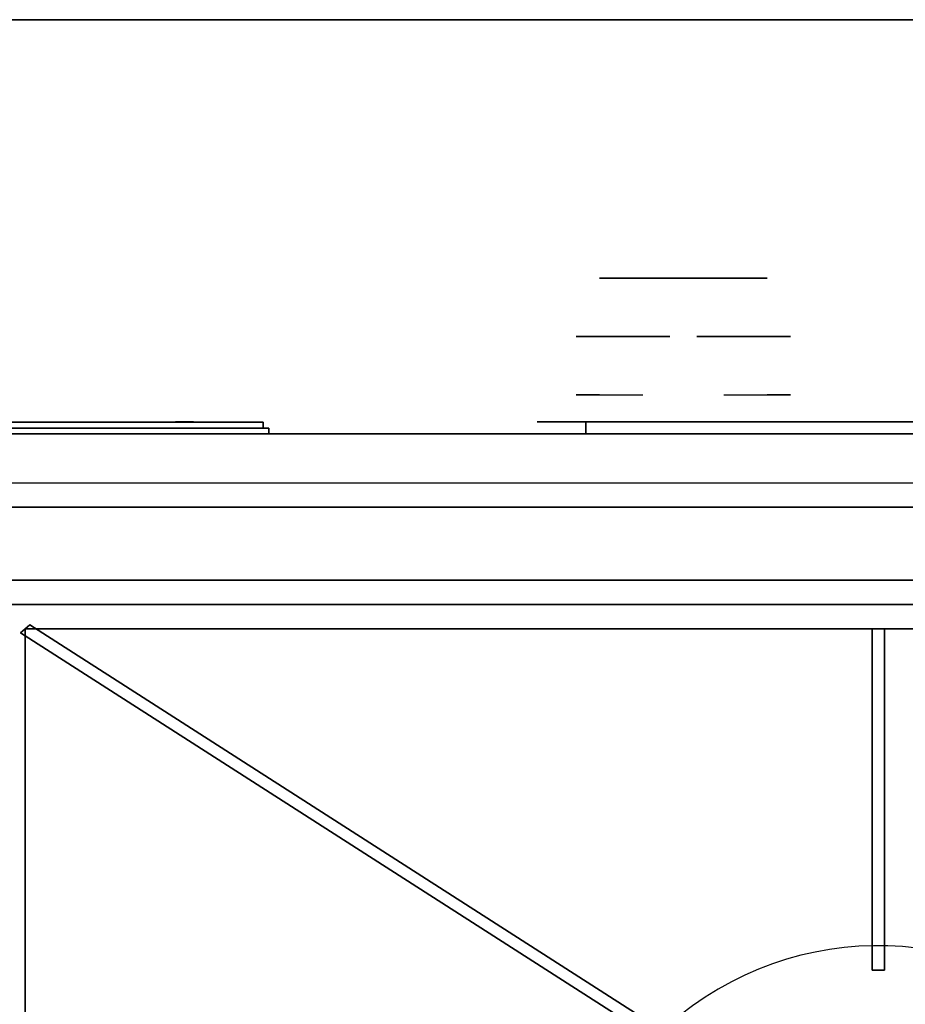
# Model space of a CAD drawing. Extents: x -2 to 182, y -40 to 40.
# Drawn here: x 54 to 63, y 30 to 40 of the extents above; entities that cross this region are included whole.
import ezdxf

# ---------------------------------------------------------------- set-up
doc = ezdxf.new("R2010")
doc.units = 0
for name, color, linetype in [('3D', 254, 'CONTINUOUS'), ('3D-BLACK', 250, 'CONTINUOUS'), ('3D-CASTIRON', 15, 'CONTINUOUS'), ('3D-CHROME', 254, 'CONTINUOUS'), ('3D-FLAT', 7, 'CONTINUOUS'), ('3D-GRAY', 8, 'CONTINUOUS'), ('3D-RED', 1, 'CONTINUOUS')]:
    doc.layers.add(name, color=color, linetype=linetype)

msp = doc.modelspace()

# ---------------------------------------------------------------- linework, layer by layer
at = {"layer": '3D'}
for points in [[(36, 40, 35), (108, 40, 35), (108, 40, 36), (36, 40, 36)], [(71.9, 35.75, 9.5), (71.9, 35.75, 6), (36.1, 35.75, 6), (36.1, 35.75, 9.5)], [(71.9, 35.25, 10), (71.9, 35.75, 9.5), (36.1, 35.75, 9.5), (36.1, 35.25, 10)], [(36.1, 35.75, 27.75), (71.9, 35.75, 27.75), (71.9, 35.75, 35.75), (36.1, 35.75, 35.75)], [(36.1, 35, 27), (71.9, 35, 27), (71.9, 35.75, 27.75), (36.1, 35.75, 27.75)], [(70.25, 35.75, 25.75), (70.25, 35.75, 10.5), (40.75, 35.75, 10.5), (40.75, 35.75, 25.75)], [(70.25, 35, 26.75), (70.25, 35.75, 25.75), (40.75, 35.75, 25.75), (40.75, 35, 26.75)], [(71.9, 34.25, 6), (36.1, 34.25, 6), (36.1, 34.25, 26.75), (71.9, 34.25, 26.75)], [(71.9, 34.25, 6), (71.9, 34.25, 9.5), (36.1, 34.25, 9.5), (36.1, 34.25, 6)], [(71.9, 34.25, 9.5), (71.9, 34.25, 10), (36.1, 34.25, 10), (36.1, 34.25, 9.5)], [(36.1, 34.25, 35.75), (71.9, 34.25, 35.75), (71.9, 34.25, 27), (36.1, 34.25, 27)], [(70.25, 34.25, 10.5), (70.25, 34.25, 25.75), (40.75, 34.25, 25.75), (40.75, 34.25, 10.5)], [(70.25, 34.25, 25.75), (70.25, 34.25, 26.75), (40.75, 34.25, 26.75), (40.75, 34.25, 25.75)], [(36, 34, 35), (108, 34, 35), (108, 34, 36), (36, 34, 36)], [(36.1, 34, 27), (36.1, 34, 35), (71.9, 34, 35), (71.9, 34, 27)]]:
    msp.add_3dface(points, dxfattribs=at)
at = {"layer": '3D-BLACK', "extrusion": (0, -1, 0)}
msp.add_arc((60, 30.5, -35.875), 0.5, 90, 270, dxfattribs=at)
at = {"layer": '3D-BLACK', "invisible_edges": 15}
for points in [[(59.5, 35.875, 30.5), (59.567, 35.875, 30.25), (66.433, 35.875, 30.25), (66.5, 35.875, 30.5)], [(59.567, 35.875, 30.75), (59.5, 35.875, 30.5), (66.5, 35.875, 30.5), (66.433, 35.875, 30.75)], [(59.567, 35.875, 30.25), (59.75, 35.875, 30.067), (66.25, 35.875, 30.067), (66.433, 35.875, 30.25)], [(59.75, 35.875, 30.933), (59.567, 35.875, 30.75), (66.433, 35.875, 30.75), (66.25, 35.875, 30.933)], [(59.75, 35.875, 30.067), (60, 35.875, 30), (66, 35.875, 30), (66.25, 35.875, 30.067)], [(60, 35.875, 31), (59.75, 35.875, 30.933), (66.25, 35.875, 30.933), (66, 35.875, 31)]]:
    msp.add_3dface(points, dxfattribs=at)
at = {"layer": '3D-BLACK'}
for points in [[(60, 35.875, 30), (60, 35.75, 30), (66, 35.75, 30), (66, 35.875, 30)], [(66, 35.875, 31), (66, 35.75, 31), (60, 35.75, 31), (60, 35.875, 31)]]:
    msp.add_3dface(points, dxfattribs=at)
at = {"layer": '3D-CASTIRON'}
msp.add_arc((63, 27.25, 35), 3.25, 45, 131.4965, dxfattribs=at)
for points in [[(54, 20.5, 35), (72, 20.5, 35), (72, 34, 35), (54, 34, 35)], [(54.297, 33.791, 35.375), (54.203, 33.709, 35.375), (54.203, 33.709, 36), (54.297, 33.791, 36)], [(54.297, 33.791, 36), (54.203, 33.709, 36), (61.131, 29.268, 36), (61.225, 29.351, 36)], [(54.297, 33.791, 35.375), (54.203, 33.709, 35.375), (61.131, 29.268, 35.375), (61.225, 29.351, 35.375)], [(54.25, 33.75, 35), (54.25, 33.75, 35.375), (54.25, 20.75, 35.375), (54.25, 20.75, 35)], [(71.75, 33.75, 35), (71.75, 33.75, 35.375), (54.25, 33.75, 35.375), (54.25, 33.75, 35)], [(54.297, 33.791, 35.375), (61.225, 29.351, 35.375), (61.225, 29.351, 36), (54.297, 33.791, 36)], [(62.938, 33.75, 35.375), (62.938, 30.25, 35.375), (62.938, 30.25, 36), (62.938, 33.75, 36)], [(63.062, 33.75, 35.375), (62.938, 33.75, 35.375), (62.938, 33.75, 36), (63.062, 33.75, 36)], [(63.062, 33.75, 36), (62.938, 33.75, 36), (62.938, 30.25, 36), (63.062, 30.25, 36)], [(63.062, 33.75, 35.375), (62.938, 33.75, 35.375), (62.938, 30.25, 35.375), (63.062, 30.25, 35.375)], [(63.062, 33.75, 35.375), (63.062, 30.25, 35.375), (63.062, 30.25, 36), (63.062, 33.75, 36)], [(54.203, 33.709, 35.375), (61.131, 29.268, 35.375), (61.131, 29.268, 36), (54.203, 33.709, 36)], [(63.062, 30.25, 35.375), (62.938, 30.25, 35.375), (62.938, 30.25, 36), (63.062, 30.25, 36)]]:
    msp.add_3dface(points, dxfattribs=at)
at = {"layer": '3D-CASTIRON', "invisible_edges": 15}
for points in [[(61.52, 30.144, 35.375), (60.847, 29.684, 35.375), (54.25, 33.75, 35.375), (59.167, 33.75, 35.375)], [(60.847, 29.684, 35.375), (60.272, 29.016, 35.375), (54.25, 31.583, 35.375), (54.25, 33.75, 35.375)], [(62.287, 30.421, 35.375), (61.52, 30.144, 35.375), (59.167, 33.75, 35.375), (61.083, 33.75, 35.375)], [(63.099, 30.498, 35.375), (62.287, 30.421, 35.375), (61.083, 33.75, 35.375), (63, 33.75, 35.375)], [(63.905, 30.371, 35.375), (63.099, 30.498, 35.375), (63, 33.75, 35.375), (64.917, 33.75, 35.375)], [(60.272, 29.016, 35.375), (59.898, 28.218, 35.375), (54.25, 29.417, 35.375), (54.25, 31.583, 35.375)]]:
    msp.add_3dface(points, dxfattribs=at)
at = {"layer": '3D-CHROME', "extrusion": (0, -1, 0)}
for centre, radius, start, end in [((61, 30.5, -37.35), 1.1, 218.6926, 321.3074), ((59.823, 30.805, -37.35), 1.042, 287.7774, 43.1678), ((61, 30.5, -37.35), 1.1, 67.7474, 112.2526), ((62.177, 30.805, -37.35), 1.042, 136.8322, 252.2226)]:
    msp.add_arc(centre, radius, start, end, dxfattribs=at)
at = {"layer": '3D-CHROME', "extrusion": (0, 1, 0)}
for centre, radius, start, end in [((-61, 30.5, 36.15), 1.1, 321.3074, 67.7474), ((-61, 30.5, 36.15), 1.1, 112.2526, 218.6926), ((-61, 30.5, 35.875), 0.2, 180, 0), ((-61, 30.5, 35.875), 0.2, 0, 180)]:
    msp.add_arc(centre, radius, start, end, dxfattribs=at)
at = {"layer": '3D-CHROME'}
for points in [[(60.264, 37.35, 29.86), (60.485, 37.35, 29.641), (60.382, 37.35, 29.59), (60.141, 37.35, 29.812)], [(60.379, 37.35, 29.923), (60.582, 37.35, 29.712), (60.485, 37.35, 29.641), (60.264, 37.35, 29.86)], [(60.485, 37.35, 30), (60.671, 37.35, 29.802), (60.582, 37.35, 29.712), (60.379, 37.35, 29.923)], [(60.485, 37.35, 29.641), (60.735, 37.35, 29.501), (60.677, 37.35, 29.449), (60.382, 37.35, 29.59)], [(60.582, 37.35, 29.712), (60.789, 37.35, 29.578), (60.735, 37.35, 29.501), (60.485, 37.35, 29.641)], [(60.581, 37.35, 30.089), (60.75, 37.35, 29.909), (60.671, 37.35, 29.802), (60.485, 37.35, 30)], [(60.665, 37.35, 30.19), (60.818, 37.35, 30.03), (60.75, 37.35, 29.909), (60.581, 37.35, 30.089)], [(60.671, 37.35, 29.802), (60.839, 37.35, 29.676), (60.789, 37.35, 29.578), (60.582, 37.35, 29.712)], [(60.583, 37.35, 31.518), (60.718, 37.35, 31.563), (60.79, 37.35, 31.459), (60.667, 37.35, 31.417)], [(60.735, 37.35, 30.3), (60.875, 37.35, 30.163), (60.818, 37.35, 30.03), (60.665, 37.35, 30.19)], [(60.667, 37.35, 31.417), (60.79, 37.35, 31.459), (60.851, 37.35, 31.34), (60.737, 37.35, 31.306)], [(60.75, 37.35, 29.909), (60.883, 37.35, 29.794), (60.839, 37.35, 29.676), (60.671, 37.35, 29.802)], [(60.735, 37.35, 29.501), (61, 37.35, 29.453), (61, 37.35, 29.4), (60.677, 37.35, 29.449)], [(60.718, 37.35, 31.563), (60.858, 37.35, 31.591), (60.899, 37.35, 31.485), (60.79, 37.35, 31.459)], [(60.789, 37.35, 29.578), (61, 37.35, 29.532), (61, 37.35, 29.453), (60.735, 37.35, 29.501)], [(60.791, 37.35, 30.419), (60.919, 37.35, 30.306), (60.875, 37.35, 30.163), (60.735, 37.35, 30.3)], [(60.737, 37.35, 31.306), (60.851, 37.35, 31.34), (60.9, 37.35, 31.208), (60.793, 37.35, 31.188)], [(60.818, 37.35, 30.03), (60.921, 37.35, 29.927), (60.883, 37.35, 29.794), (60.75, 37.35, 29.909)], [(60.839, 37.35, 29.676), (61, 37.35, 29.633), (61, 37.35, 29.532), (60.789, 37.35, 29.578)], [(60.79, 37.35, 31.459), (60.899, 37.35, 31.485), (60.933, 37.35, 31.36), (60.851, 37.35, 31.34)], [(60.832, 37.35, 30.543), (60.95, 37.35, 30.455), (60.919, 37.35, 30.306), (60.791, 37.35, 30.419)], [(60.793, 37.35, 31.188), (60.9, 37.35, 31.208), (60.937, 37.35, 31.066), (60.833, 37.35, 31.063)], [(60.875, 37.35, 30.163), (60.953, 37.35, 30.075), (60.921, 37.35, 29.927), (60.818, 37.35, 30.03)], [(60.857, 37.35, 30.672), (60.968, 37.35, 30.609), (60.95, 37.35, 30.455), (60.832, 37.35, 30.543)], [(60.833, 37.35, 31.063), (60.937, 37.35, 31.066), (60.961, 37.35, 30.917), (60.858, 37.35, 30.934)], [(60.883, 37.35, 29.794), (61, 37.35, 29.754), (61, 37.35, 29.633), (60.839, 37.35, 29.676)], [(60.851, 37.35, 31.34), (60.933, 37.35, 31.36), (60.962, 37.35, 31.22), (60.9, 37.35, 31.208)], [(60.866, 37.35, 30.803), (60.971, 37.35, 30.764), (60.968, 37.35, 30.609), (60.857, 37.35, 30.672)], [(60.858, 37.35, 30.934), (60.961, 37.35, 30.917), (60.971, 37.35, 30.764), (60.866, 37.35, 30.803)], [(60.858, 37.35, 31.591), (61, 37.35, 31.6), (61, 37.35, 31.493), (60.899, 37.35, 31.485)], [(60.919, 37.35, 30.306), (60.977, 37.35, 30.233), (60.953, 37.35, 30.075), (60.875, 37.35, 30.163)], [(60.921, 37.35, 29.927), (61, 37.35, 29.892), (61, 37.35, 29.754), (60.883, 37.35, 29.794)], [(60.899, 37.35, 31.485), (61, 37.35, 31.493), (61, 37.35, 31.367), (60.933, 37.35, 31.36)], [(60.9, 37.35, 31.208), (60.962, 37.35, 31.22), (60.983, 37.35, 31.067), (60.937, 37.35, 31.066)], [(60.95, 37.35, 30.455), (60.993, 37.35, 30.398), (60.977, 37.35, 30.233), (60.919, 37.35, 30.306)], [(60.953, 37.35, 30.075), (61, 37.35, 30.044), (61, 37.35, 29.892), (60.921, 37.35, 29.927)], [(60.933, 37.35, 31.36), (61, 37.35, 31.367), (61, 37.35, 31.224), (60.962, 37.35, 31.22)], [(60.937, 37.35, 31.066), (60.983, 37.35, 31.067), (60.997, 37.35, 30.905), (60.961, 37.35, 30.917)], [(60.968, 37.35, 30.609), (61.002, 37.35, 30.567), (60.993, 37.35, 30.398), (60.95, 37.35, 30.455)], [(60.977, 37.35, 30.233), (61, 37.35, 30.208), (61, 37.35, 30.044), (60.953, 37.35, 30.075)], [(60.961, 37.35, 30.917), (60.997, 37.35, 30.905), (61.004, 37.35, 30.738), (60.971, 37.35, 30.764)], [(60.962, 37.35, 31.22), (61, 37.35, 31.224), (61, 37.35, 31.067), (60.983, 37.35, 31.067)], [(60.971, 37.35, 30.764), (61.004, 37.35, 30.738), (61.002, 37.35, 30.567), (60.968, 37.35, 30.609)], [(60.993, 37.35, 30.398), (61, 37.35, 30.378), (61, 37.35, 30.208), (60.977, 37.35, 30.233)], [(60.983, 37.35, 31.067), (61, 37.35, 31.067), (61, 37.35, 30.901), (60.997, 37.35, 30.905)], [(61.002, 37.35, 30.567), (61, 37.35, 30.553), (61, 37.35, 30.378), (60.993, 37.35, 30.398)], [(60.996, 37.35, 30.738), (61.029, 37.35, 30.764), (61.032, 37.35, 30.609), (60.998, 37.35, 30.567)], [(61, 37.35, 30.729), (60.996, 37.35, 30.738), (60.998, 37.35, 30.567), (61, 37.35, 30.553)], [(61.003, 37.35, 30.905), (61.039, 37.35, 30.917), (61.029, 37.35, 30.764), (60.996, 37.35, 30.738)], [(61, 37.35, 30.901), (61.003, 37.35, 30.905), (60.996, 37.35, 30.738), (61, 37.35, 30.729)], [(60.997, 37.35, 30.905), (61, 37.35, 30.901), (61, 37.35, 30.729), (61.004, 37.35, 30.738)], [(60.998, 37.35, 30.567), (61.032, 37.35, 30.609), (61.05, 37.35, 30.455), (61.007, 37.35, 30.398)], [(61, 37.35, 30.553), (60.998, 37.35, 30.567), (61.007, 37.35, 30.398), (61, 37.35, 30.378)], [(61, 37.35, 29.453), (61.265, 37.35, 29.501), (61.323, 37.35, 29.449), (61, 37.35, 29.4)], [(61, 37.35, 29.532), (61.211, 37.35, 29.578), (61.265, 37.35, 29.501), (61, 37.35, 29.453)], [(61, 37.35, 29.633), (61.161, 37.35, 29.676), (61.211, 37.35, 29.578), (61, 37.35, 29.532)], [(61, 37.35, 29.754), (61.117, 37.35, 29.794), (61.161, 37.35, 29.676), (61, 37.35, 29.633)], [(61, 37.35, 29.892), (61.079, 37.35, 29.927), (61.117, 37.35, 29.794), (61, 37.35, 29.754)], [(61, 37.35, 30.044), (61.047, 37.35, 30.075), (61.079, 37.35, 29.927), (61, 37.35, 29.892)], [(61, 37.35, 30.208), (61.023, 37.35, 30.233), (61.047, 37.35, 30.075), (61, 37.35, 30.044)], [(61, 37.35, 30.378), (61.007, 37.35, 30.398), (61.023, 37.35, 30.233), (61, 37.35, 30.208)], [(61.004, 37.35, 30.738), (61, 37.35, 30.729), (61, 37.35, 30.553), (61.002, 37.35, 30.567)], [(61, 37.35, 31.067), (61.017, 37.35, 31.067), (61.003, 37.35, 30.905), (61, 37.35, 30.901)], [(61, 37.35, 31.224), (61.038, 37.35, 31.22), (61.017, 37.35, 31.067), (61, 37.35, 31.067)], [(61, 37.35, 31.367), (61.067, 37.35, 31.36), (61.038, 37.35, 31.22), (61, 37.35, 31.224)], [(61, 37.35, 31.493), (61.101, 37.35, 31.485), (61.067, 37.35, 31.36), (61, 37.35, 31.367)], [(61, 37.35, 31.6), (61.142, 37.35, 31.591), (61.101, 37.35, 31.485), (61, 37.35, 31.493)], [(61.017, 37.35, 31.067), (61.063, 37.35, 31.066), (61.039, 37.35, 30.917), (61.003, 37.35, 30.905)], [(61.007, 37.35, 30.398), (61.05, 37.35, 30.455), (61.081, 37.35, 30.306), (61.023, 37.35, 30.233)], [(61.038, 37.35, 31.22), (61.1, 37.35, 31.208), (61.063, 37.35, 31.066), (61.017, 37.35, 31.067)], [(61.023, 37.35, 30.233), (61.081, 37.35, 30.306), (61.125, 37.35, 30.163), (61.047, 37.35, 30.075)], [(61.029, 37.35, 30.764), (61.134, 37.35, 30.803), (61.143, 37.35, 30.672), (61.032, 37.35, 30.609)], [(61.039, 37.35, 30.917), (61.142, 37.35, 30.934), (61.134, 37.35, 30.803), (61.029, 37.35, 30.764)], [(61.032, 37.35, 30.609), (61.143, 37.35, 30.672), (61.168, 37.35, 30.543), (61.05, 37.35, 30.455)], [(61.067, 37.35, 31.36), (61.149, 37.35, 31.34), (61.1, 37.35, 31.208), (61.038, 37.35, 31.22)], [(61.063, 37.35, 31.066), (61.167, 37.35, 31.063), (61.142, 37.35, 30.934), (61.039, 37.35, 30.917)], [(61.047, 37.35, 30.075), (61.125, 37.35, 30.163), (61.182, 37.35, 30.03), (61.079, 37.35, 29.927)], [(61.05, 37.35, 30.455), (61.168, 37.35, 30.543), (61.209, 37.35, 30.419), (61.081, 37.35, 30.306)], [(61.1, 37.35, 31.208), (61.207, 37.35, 31.188), (61.167, 37.35, 31.063), (61.063, 37.35, 31.066)], [(61.101, 37.35, 31.485), (61.21, 37.35, 31.459), (61.149, 37.35, 31.34), (61.067, 37.35, 31.36)], [(61.079, 37.35, 29.927), (61.182, 37.35, 30.03), (61.25, 37.35, 29.909), (61.117, 37.35, 29.794)], [(61.081, 37.35, 30.306), (61.209, 37.35, 30.419), (61.265, 37.35, 30.3), (61.125, 37.35, 30.163)], [(61.149, 37.35, 31.34), (61.263, 37.35, 31.306), (61.207, 37.35, 31.188), (61.1, 37.35, 31.208)], [(61.142, 37.35, 31.591), (61.282, 37.35, 31.563), (61.21, 37.35, 31.459), (61.101, 37.35, 31.485)], [(61.117, 37.35, 29.794), (61.25, 37.35, 29.909), (61.329, 37.35, 29.802), (61.161, 37.35, 29.676)], [(61.125, 37.35, 30.163), (61.265, 37.35, 30.3), (61.335, 37.35, 30.19), (61.182, 37.35, 30.03)], [(61.21, 37.35, 31.459), (61.333, 37.35, 31.417), (61.263, 37.35, 31.306), (61.149, 37.35, 31.34)], [(61.161, 37.35, 29.676), (61.329, 37.35, 29.802), (61.418, 37.35, 29.712), (61.211, 37.35, 29.578)], [(61.182, 37.35, 30.03), (61.335, 37.35, 30.19), (61.419, 37.35, 30.089), (61.25, 37.35, 29.909)], [(61.282, 37.35, 31.563), (61.417, 37.35, 31.518), (61.333, 37.35, 31.417), (61.21, 37.35, 31.459)], [(61.211, 37.35, 29.578), (61.418, 37.35, 29.712), (61.515, 37.35, 29.641), (61.265, 37.35, 29.501)], [(61.25, 37.35, 29.909), (61.419, 37.35, 30.089), (61.515, 37.35, 30), (61.329, 37.35, 29.802)], [(61.265, 37.35, 29.501), (61.515, 37.35, 29.641), (61.618, 37.35, 29.59), (61.323, 37.35, 29.449)], [(61.329, 37.35, 29.802), (61.515, 37.35, 30), (61.621, 37.35, 29.923), (61.418, 37.35, 29.712)], [(61.418, 37.35, 29.712), (61.621, 37.35, 29.923), (61.736, 37.35, 29.86), (61.515, 37.35, 29.641)], [(61.515, 37.35, 29.641), (61.736, 37.35, 29.86), (61.859, 37.35, 29.812), (61.618, 37.35, 29.59)], [(60.69, 36.75, 30.226), (60.451, 36.75, 29.973), (59.973, 36.75, 30.107), (59.902, 36.75, 30.438)], [(60.832, 36.75, 30.543), (60.69, 36.75, 30.226), (59.902, 36.75, 30.438), (59.935, 36.75, 30.776)], [(60.862, 36.75, 30.89), (60.832, 36.75, 30.543), (59.935, 36.75, 30.776), (60.07, 36.75, 31.087)], [(60.451, 36.75, 29.973), (60.141, 36.75, 29.812), (60.141, 36.75, 29.812), (59.973, 36.75, 30.107)], [(60.776, 36.75, 31.228), (60.862, 36.75, 30.89), (60.07, 36.75, 31.087), (60.293, 36.75, 31.343)], [(60.583, 36.75, 31.518), (60.776, 36.75, 31.228), (60.293, 36.75, 31.343), (60.583, 36.75, 31.518)], [(61.138, 36.75, 30.89), (61.168, 36.75, 30.543), (62.065, 36.75, 30.776), (61.93, 36.75, 31.087)], [(61.224, 36.75, 31.228), (61.138, 36.75, 30.89), (61.93, 36.75, 31.087), (61.707, 36.75, 31.343)], [(61.168, 36.75, 30.543), (61.31, 36.75, 30.226), (62.098, 36.75, 30.438), (62.065, 36.75, 30.776)], [(61.417, 36.75, 31.518), (61.224, 36.75, 31.228), (61.707, 36.75, 31.343), (61.417, 36.75, 31.518)], [(61.31, 36.75, 30.226), (61.549, 36.75, 29.973), (62.027, 36.75, 30.107), (62.098, 36.75, 30.438)], [(61.549, 36.75, 29.973), (61.859, 36.75, 29.812), (61.859, 36.75, 29.812), (62.027, 36.75, 30.107)]]:
    msp.add_3dface(points, dxfattribs=at)
at = {"layer": '3D-FLAT'}
for points in [[(36, 34, 36), (108, 34, 36), (108, 40, 36), (36, 40, 36)], [(36, 34, 35), (108, 34, 35), (108, 40, 35), (36, 40, 35)], [(71.9, 35.75, 6), (71.9, 34.25, 6), (36.1, 34.25, 6), (36.1, 35.75, 6)], [(71.9, 35.75, 9.5), (71.9, 34.25, 9.5), (36.1, 34.25, 9.5), (36.1, 35.75, 9.5)], [(71.9, 35.75, 9.5), (71.9, 34.25, 9.5), (36.1, 34.25, 9.5), (36.1, 35.75, 9.5)], [(70.25, 35.75, 10.5), (70.25, 34.25, 10.5), (40.75, 34.25, 10.5), (40.75, 35.75, 10.5)], [(70.25, 35.75, 25.75), (70.25, 34.25, 25.75), (40.75, 34.25, 25.75), (40.75, 35.75, 25.75)], [(70.25, 35.75, 25.75), (70.25, 34.25, 25.75), (40.75, 34.25, 25.75), (40.75, 35.75, 25.75)], [(71.9, 35.25, 10), (71.9, 34.25, 10), (36.1, 34.25, 10), (36.1, 35.25, 10)], [(36.1, 34.25, 27), (71.9, 34.25, 27), (71.9, 35, 27), (36.1, 35, 27)], [(70.25, 35, 26.75), (70.25, 34.25, 26.75), (40.75, 34.25, 26.75), (40.75, 35, 26.75)], [(71.9, 34.25, 26.75), (36.1, 34.25, 26.75), (36.1, 3, 26.75), (71.9, 3, 26.75)], [(71.9, 34.25, 6), (36.1, 34.25, 6), (36.1, 3, 6), (71.9, 3, 6)]]:
    msp.add_3dface(points, dxfattribs=at)
at = {"layer": '3D-GRAY'}
for points, invisible_edges in [([(55.822, 35.876, 12.958), (55.791, 35.876, 12.929), (55.795, 35.876, 12.886), (55.884, 35.876, 12.729)], 8), ([(55.884, 35.876, 12.729), (55.883, 35.876, 12.912), (55.864, 35.876, 12.95), (55.822, 35.876, 12.958)], 9), ([(55.945, 35.876, 12.958), (55.903, 35.876, 12.95), (55.884, 35.876, 12.912), (55.884, 35.876, 12.729)], 12), ([(55.884, 35.876, 12.729), (55.972, 35.876, 12.886), (55.977, 35.876, 12.929), (55.945, 35.876, 12.958)], 8)]:
    msp.add_3dface(points, dxfattribs=dict(at, invisible_edges=invisible_edges))
for points in [[(56.75, 35.75, 13.075), (50.75, 35.75, 13.075), (50.75, 35.81, 13.075), (56.75, 35.81, 13.075)], [(56.75, 35.75, 11.875), (50.75, 35.75, 11.875), (50.75, 35.81, 11.875), (56.75, 35.81, 11.875)], [(56.75, 35.81, 11.875), (50.75, 35.81, 11.875), (50.75, 35.81, 13.075), (56.75, 35.81, 13.075)], [(56.75, 35.75, 11.875), (56.75, 35.75, 13.075), (56.75, 35.81, 13.075), (56.75, 35.81, 11.875)], [(56.75, 35.75, 11.875), (50.75, 35.75, 11.875), (50.75, 35.75, 13.075), (56.75, 35.75, 13.075)]]:
    msp.add_3dface(points, dxfattribs=at)
at = {"layer": '3D-RED'}
for points in [[(56.69, 35.81, 11.935), (56.69, 35.87, 11.935), (50.81, 35.87, 11.935), (50.81, 35.81, 11.935)], [(50.81, 35.81, 13.015), (50.81, 35.87, 13.015), (56.69, 35.87, 13.015), (56.69, 35.81, 13.015)], [(54.423, 35.87, 12.011), (54.423, 35.87, 12.011), (53.834, 35.87, 12.011)], [(54.423, 35.87, 12.911), (54.423, 35.87, 12.911), (54.183, 35.87, 12.911)], [(54.828, 35.87, 12.911), (54.828, 35.87, 12.911), (54.588, 35.87, 12.911)], [(55.03, 35.87, 12.009), (55.03, 35.87, 12.009), (54.883, 35.87, 12.009)], [(55.325, 35.87, 12.911), (55.325, 35.87, 12.911), (55.085, 35.87, 12.911)], [(55.73, 35.87, 12.911), (55.73, 35.87, 12.911), (55.49, 35.87, 12.911)], [(56.006, 35.87, 12.011), (56.006, 35.87, 12.011), (55.748, 35.87, 12.011)], [(56.264, 35.87, 12.911), (56.264, 35.87, 12.911), (56.024, 35.87, 12.911)], [(56.69, 35.81, 13.015), (56.69, 35.87, 13.015), (56.69, 35.87, 11.935), (56.69, 35.81, 11.935)]]:
    msp.add_3dface(points, dxfattribs=at)
for points, invisible_edges in [([(56.69, 35.87, 13.015), (56.264, 35.87, 12.911), (51.017, 35.87, 12.911), (50.81, 35.87, 13.015)], 7), ([(56.69, 35.87, 11.935), (56.006, 35.87, 12.011), (51.017, 35.87, 12.011), (50.81, 35.87, 11.935)], 7), ([(54.423, 35.87, 12.011), (54.644, 35.87, 12.152), (54.597, 35.87, 12.244), (54.588, 35.87, 12.295)], 9), ([(54.736, 35.87, 12.06), (54.699, 35.87, 12.09), (54.644, 35.87, 12.152), (54.423, 35.87, 12.011)], 12), ([(54.883, 35.87, 12.009), (54.809, 35.87, 12.029), (54.736, 35.87, 12.06), (54.423, 35.87, 12.011)], 12), ([(54.588, 35.87, 12.911), (54.423, 35.87, 12.911), (54.423, 35.87, 12.011), (54.588, 35.87, 12.295)], 5), ([(54.828, 35.87, 12.346), (54.871, 35.87, 12.346), (54.847, 35.87, 12.284), (54.828, 35.87, 12.346)], 11), ([(54.828, 35.87, 12.911), (55.085, 35.87, 12.911), (55.085, 35.87, 12.346), (54.828, 35.87, 12.346)], 5), ([(54.871, 35.87, 12.346), (54.913, 35.87, 12.346), (54.896, 35.87, 12.242), (54.847, 35.87, 12.284)], 11), ([(54.913, 35.87, 12.346), (54.956, 35.87, 12.346), (54.956, 35.87, 12.223), (54.896, 35.87, 12.242)], 11), ([(54.956, 35.87, 12.346), (54.999, 35.87, 12.346), (55.017, 35.87, 12.242), (54.956, 35.87, 12.223)], 11), ([(54.999, 35.87, 12.346), (55.042, 35.87, 12.346), (55.063, 35.87, 12.286), (55.017, 35.87, 12.242)], 11), ([(55.03, 35.87, 12.009), (55.104, 35.87, 12.029), (55.168, 35.87, 12.06), (55.748, 35.87, 12.011)], 12), ([(55.042, 35.87, 12.346), (55.085, 35.87, 12.346), (55.085, 35.87, 12.346), (55.063, 35.87, 12.286)], 9), ([(55.168, 35.87, 12.06), (55.205, 35.87, 12.08), (55.269, 35.87, 12.152), (55.748, 35.87, 12.011)], 12), ([(55.269, 35.87, 12.152), (55.297, 35.87, 12.203), (55.315, 35.87, 12.244), (55.748, 35.87, 12.011)], 12), ([(55.748, 35.87, 12.011), (55.315, 35.87, 12.244), (55.325, 35.87, 12.285), (55.748, 35.87, 12.011)], 5), ([(55.49, 35.87, 12.911), (55.325, 35.87, 12.911), (55.325, 35.87, 12.285), (55.748, 35.87, 12.011)], 5), ([(56.024, 35.87, 12.911), (55.877, 35.87, 12.338), (55.73, 35.87, 12.911), (56.024, 35.87, 12.911)], 4), ([(56.69, 35.87, 13.015), (56.264, 35.87, 12.911), (56.006, 35.87, 12.011), (56.69, 35.87, 11.935)], 5)]:
    msp.add_3dface(points, dxfattribs=dict(at, invisible_edges=invisible_edges))

doc.saveas('drawing.dxf')
